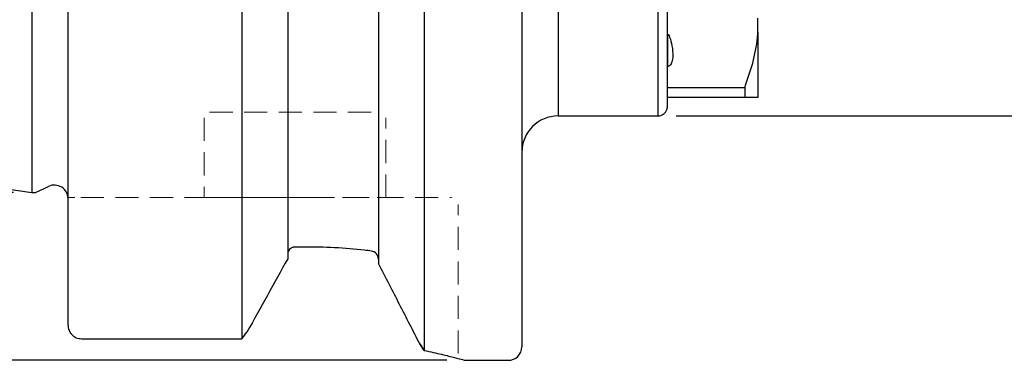
# Model space of a CAD drawing. Units: millimetres. Extents: x -99 to 83, y -42 to 54.
# Drawn here: x -1 to 54, y -31 to -13 of the extents above; entities that cross this region are included whole.
import ezdxf

# ---------------------------------------------------------------- set-up
doc = ezdxf.new("R2010")
doc.units = ezdxf.units.MM
doc.linetypes.add('SLD-Dashed', pattern=[1.905, 1.27, -0.635])
doc.linetypes.add('SLD-Solid', pattern=[0])
for name, color, linetype, plot in [('1', 4, 'SLD-Solid', False), ('SK2', 7, 'SLD-Solid', False), ('SK3', 1, 'SLD-Dashed', False)]:
    doc.layers.add(name, color=color, linetype=linetype, plot=plot)
doc.layers.add('SK1', color=4, linetype='SLD-Solid')
doc.styles.add('SLDTEXTSTYLE0', font='TXT', dxfattribs={"width": 0.75})
doc.dimstyles.new('SLDDIMSTYLE0', dxfattribs={"dimtxt": 3.5, "dimasz": 3.302, "dimexe": 0, "dimexo": 0.0625, "dimgap": 0.875, "dimtad": 1, "dimrnd": 1e-09, "dimzin": 12, "dimdsep": 46, "dimtxsty": 'SLDTEXTSTYLE0', "dimsah": 1, "dimcen": 0.09, "dimadec": 0, "dimazin": 3, "dimtfac": 1, "dimtofl": 0, "dimtmove": 0, "dimatfit": 3, "dimfxl": 1, "dimfrac": 2, "dimtolj": 1, "dimtzin": 12, "dimarcsym": 0})

# ---------------------------------------------------------------- blocks, each defined once
blk = doc.blocks.new('_D')
at = {"layer": 'SK2'}
for p, q in [((22.875, 31.475), (-95.386, 31.475)), ((-94.386, 31.475), (-94.386, -31.475)), ((22.875, -31.475), (-95.386, -31.475))]:
    blk.add_line(p, q, dxfattribs=at)
for points in [[(-94.386, 31.475), (-94.894, 28.173), (-93.878, 28.173)], [(-94.386, -31.475), (-93.878, -28.173), (-94.894, -28.173)]]:
    blk.add_solid(points, dxfattribs=at)
at = {"layer": 'SK2', "char_height": 3.5, "attachment_point": 1, "rotation": 90, "style": 'SLDTEXTSTYLE0'}
for s, insert in [('63', (-98.951, 0.609)), ('%%c', (-98.898, -4.669))]:
    blk.add_mtext(s, dxfattribs=dict(at, insert=insert))
blk = doc.blocks.new('_D_1')
at = {"layer": 'SK2'}
for p, q in [((-1, 22.225), (-84.719, 22.225)), ((-83.719, -22.225), (-83.719, 22.225)), ((-1, -22.225), (-84.719, -22.225))]:
    blk.add_line(p, q, dxfattribs=at)
for points in [[(-83.719, 22.225), (-84.227, 18.923), (-83.211, 18.923)], [(-83.719, -22.225), (-83.211, -18.923), (-84.227, -18.923)]]:
    blk.add_solid(points, dxfattribs=at)
at = {"layer": 'SK2', "char_height": 3.5, "attachment_point": 1, "rotation": 90, "style": 'SLDTEXTSTYLE0'}
for s, insert in [('44,45', (-88.284, -2.624)), ('%%c', (-88.23, -7.902))]:
    blk.add_mtext(s, dxfattribs=dict(at, insert=insert))
blk = doc.blocks.new('_D_7')
at = {"layer": 'SK2'}
for p, q in [((35.5, 18), (83.321, 18)), ((82.321, 18), (82.321, -18)), ((35.5, -18), (83.321, -18))]:
    blk.add_line(p, q, dxfattribs=at)
for points in [[(82.321, 18), (81.813, 14.698), (82.829, 14.698)], [(82.321, -18), (82.829, -14.698), (81.813, -14.698)]]:
    blk.add_solid(points, dxfattribs=at)
at = {"layer": 'SK2', "char_height": 3.5, "attachment_point": 1, "rotation": 90, "style": 'SLDTEXTSTYLE0'}
for s, insert in [('36', (77.756, -0.774)), ('%%c', (77.809, -6.053))]:
    blk.add_mtext(s, dxfattribs=dict(at, insert=insert))

msp = doc.modelspace()

# ---------------------------------------------------------------- linework, layer by layer
at = {"layer": '1', "linetype": 'SLD-Solid', "lineweight": 25}
for p, q in [((21.62, 30.931), (21.62, -30.931)), ((27, 30.725), (27, -30.725)), ((11.58, 30.285), (11.58, -30.285)), ((2, -29.534), (2, 29.534)), ((19.1, 26.136), (19.1, -26.136)), ((14.1, 25.873), (14.1, -25.873)), ((29, 18), (29, -18)), ((34.5, -18), (34.5, 18)), ((35, 17.44), (35, -17.44)), ((0, 0), (0, -22.225)), ((29, -18), (34.5, -18)), ((0, -22.225), (0.2, -22.225)), ((0.2, -22.225), (0.933, -21.883)), ((15.405, -25.233), (14.475, -25.233)), ((2.75, -30.285), (11.58, -30.285)), ((21.377, -30.57), (21.62, -30.931)), ((21.62, -30.931), (21.377, -30.57)), ((23.875, -31.475), (26.25, -31.475))]:
    msp.add_line(p, q, dxfattribs=at)
at = {"layer": '1', "linetype": 'SLD-Dashed', "lineweight": 18}
for p, q in [((14.475, -25.233), (15.405, -25.233)), ((14.1, -25.627), (14.1, -25.873)), ((19.1, -25.892), (19.1, -26.136))]:
    msp.add_line(p, q, dxfattribs=at)
at = {"layer": '1', "linetype": 'SLD-Solid', "lineweight": 25}
for centre, radius, start, end in [((34.5, -17.5), 0.5, 270, 344.1297), ((29, -20), 2, 90, 180), ((1.25, -22.563), 0.75, 0, 115), ((26.25, -30.725), 0.75, 270, 0)]:
    msp.add_arc(centre, radius, start, end, dxfattribs=at)
for points, knots in [([(35, -17.44), (34.999, -17.464), (34.998, -17.511), (34.993, -17.56), (34.988, -17.597), (34.982, -17.629), (34.981, -17.634), (34.981, -17.637)], [0, 0, 0, 0, 0.17108, 0.343104, 0.517079, 0.691483, 1, 1, 1, 1]), ([(14.475, -25.233), (14.375, -25.233), (14.275, -25.279), (14.138, -25.426), (14.1, -25.527), (14.1, -25.627)], [0, 0, 0, 0, 0.5, 0.5, 1, 1, 1, 1]), ([(18.725, -25.451), (18.204, -25.383), (17.665, -25.328), (16.556, -25.254), (15.981, -25.233), (15.405, -25.233)], [0, 0, 0, 0, 0.5, 0.5, 1, 1, 1, 1]), ([(19.1, -25.892), (19.1, -25.782), (19.054, -25.675), (18.918, -25.518), (18.825, -25.464), (18.725, -25.451)], [0, 0, 0, 0, 0.5, 0.5, 1, 1, 1, 1]), ([(21.377, -30.57), (21.017, -29.866), (20.646, -29.141), (19.885, -27.66), (19.496, -26.903), (19.1, -26.136)], [0, 0, 0, 0, 0.5, 0.5, 1, 1, 1, 1]), ([(2, -29.534), (2.001, -29.562), (2.002, -29.61), (2.017, -29.705), (2.051, -29.819), (2.119, -29.948), (2.212, -30.064), (2.326, -30.159), (2.457, -30.231), (2.6, -30.276), (2.7, -30.282), (2.75, -30.285)], [0, 0, 0, 0, 0.069655, 0.123221, 0.24684, 0.370363, 0.495216, 0.623438, 0.746182, 0.873923, 1, 1, 1, 1]), ([(21.62, -30.931), (21.957, -31.004), (22.63, -31.15), (23.329, -31.328), (23.79, -31.451), (23.847, -31.467), (23.875, -31.475)], [0, 0, 0, 0, 0.2501239, 0.4993198, 0.7502545, 1, 1, 1, 1])]:
    msp.add_open_spline(points, degree=3, knots=knots, dxfattribs=at)
at = {"layer": '1', "linetype": 'SLD-Dashed', "lineweight": 18}
for points, knots in [([(14.1, -25.627), (14.1, -25.526), (14.138, -25.426), (14.275, -25.279), (14.374, -25.233), (14.475, -25.233)], [0, 0, 0, 0, 0.5, 0.5, 1, 1, 1, 1]), ([(15.405, -25.233), (15.981, -25.233), (16.546, -25.253), (17.656, -25.327), (18.203, -25.383), (18.725, -25.451)], [0, 0, 0, 0, 0.5, 0.5, 1, 1, 1, 1]), ([(18.725, -25.451), (18.826, -25.464), (18.917, -25.517), (19.021, -25.636), (19.049, -25.681), (19.089, -25.782), (19.1, -25.837), (19.1, -25.892)], [0, 0, 0, 0, 0.5, 0.5, 0.75, 0.75, 1, 1, 1, 1]), ([(19.1, -26.136), (19.496, -26.903), (19.884, -27.658), (20.645, -29.139), (21.017, -29.865), (21.377, -30.57)], [0, 0, 0, 0, 0.5, 0.5, 1, 1, 1, 1])]:
    msp.add_open_spline(points, degree=3, knots=knots, dxfattribs=at)
at = {"layer": '1', "linetype": 'SLD-Solid', "lineweight": 25}
for points in [[(14.1, -25.873), (13.355, -27.226), (12.606, -28.576), (11.854, -29.924)], [(11.58, -30.285), (11.672, -30.165), (11.763, -30.045), (11.854, -29.924)]]:
    msp.add_open_spline(points, degree=3, dxfattribs=at)
at = {"layer": '1', "linetype": 'SLD-Dashed', "lineweight": 18}
msp.add_open_spline([(11.854, -29.924), (12.606, -28.576), (13.355, -27.226), (14.1, -25.873)], degree=3, dxfattribs=at)
at = {"layer": 'SK1', "linetype": 'SLD-Solid', "lineweight": 25}
for p, q in [((-64.544, -12.812), (0, -22.225)), ((40, -13.389), (40, -12.611)), ((35, -13.502), (35.03, -13.502)), ((35.03, -13.502), (35.03, -15.303)), ((40, -13.389), (40, -16.981)), ((35, -16.423), (39.278, -16.423)), ((39.278, -16.423), (39.278, -16.981)), ((39.278, -16.981), (35, -16.981))]:
    msp.add_line(p, q, dxfattribs=at)
for points, knots in [([(35.03, -13.502), (35.034, -13.502), (35.044, -13.503), (35.062, -13.515), (35.101, -13.559), (35.187, -13.763), (35.283, -14.156), (35.334, -14.619), (35.289, -14.958), (35.223, -15.128), (35.163, -15.214), (35.096, -15.26), (35.045, -15.275), (35.013, -15.271), (35, -15.27)], [0, 0, 0, 0, 0.006351, 0.01516, 0.0318, 0.094955, 0.345601, 0.646099, 0.796432, 0.858676, 0.921437, 0.95108, 0.98098, 1, 1, 1, 1]), ([(39.278, -16.423), (39.434, -15.98), (39.749, -15.09), (39.953, -14.06), (39.993, -13.488), (40, -13.389)], [0, 0, 0, 0, 0.4495874, 0.9056775, 1, 1, 1, 1]), ([(40, -16.981), (39.964, -16.981), (39.892, -16.981), (39.622, -16.981), (39.39, -16.981), (39.278, -16.981)], [0, 0, 0, 0, 0.338667, 0.682822, 1, 1, 1, 1])]:
    msp.add_open_spline(points, degree=3, knots=knots, dxfattribs=at)
at = {"layer": 'SK3', "linetype": 'SLD-Dashed', "lineweight": 18}
for p, q in [((9.8, -17.8), (19.2, -17.8)), ((9.5, -18.1), (9.5, -22.5)), ((19.5, -22.5), (19.5, -18.1)), ((15.405, -22.5), (2.375, -22.5)), ((9.5, -22.5), (19.5, -22.5)), ((15.405, -22.5), (23.125, -22.5)), ((23.5, -31.1), (23.5, -22.875))]:
    msp.add_line(p, q, dxfattribs=at)
for points, degree in [([(2, -22.5), (1.997, -22.5), (1.997, -22.5)], 2), ([(1.997, -22.5), (1.997, -22.5), (1.997, -22.5), (1.998, -22.5)], 3), ([(1.998, -22.5), (1.998, -22.5), (1.998, -22.5), (1.999, -22.5)], 3), ([(1.999, -22.5), (1.999, -22.5), (2, -22.5)], 2), ([(2.237, -22.5), (2.165, -22.5), (2.083, -22.5), (2, -22.5)], 3), ([(2, -22.5), (2.083, -22.5), (2.165, -22.5), (2.237, -22.5)], 3), ([(2.332, -22.5), (2.306, -22.5), (2.273, -22.5), (2.237, -22.5)], 3), ([(2.237, -22.5), (2.273, -22.5), (2.306, -22.5), (2.332, -22.5)], 3), ([(2.375, -22.5), (2.357, -22.5), (2.332, -22.5)], 2), ([(2.332, -22.5), (2.358, -22.5), (2.375, -22.5)], 2)]:
    msp.add_open_spline(points, degree=degree, dxfattribs=at)

# ---------------------------------------------------------------- dimensions: what is measured, and where the dimension line sits
at = {"layer": 'SK2'}
for base, p1, p2, picture, middle in [((-94.386, -31.475), (23.875, 31.475), (23.875, -31.475), '_D', (-94.386, 0.556)), ((-83.719, 22.225), (0, -22.225), (0, 22.225), '_D_1', (-83.719, 0.556)), ((82.321, -18), (34.5, 18), (34.5, -18), '_D_7', (82.321, -0.828))]:
    dim = msp.add_linear_dim(base=base, p1=p1, p2=p2, angle=90, text='%%c<>', dimstyle='SLDDIMSTYLE0', dxfattribs=at)
    dim.commit()
    dim.dimension.update_dxf_attribs({"geometry": picture, "text_midpoint": middle, "dimtype": 160})

doc.saveas('drawing.dxf')
